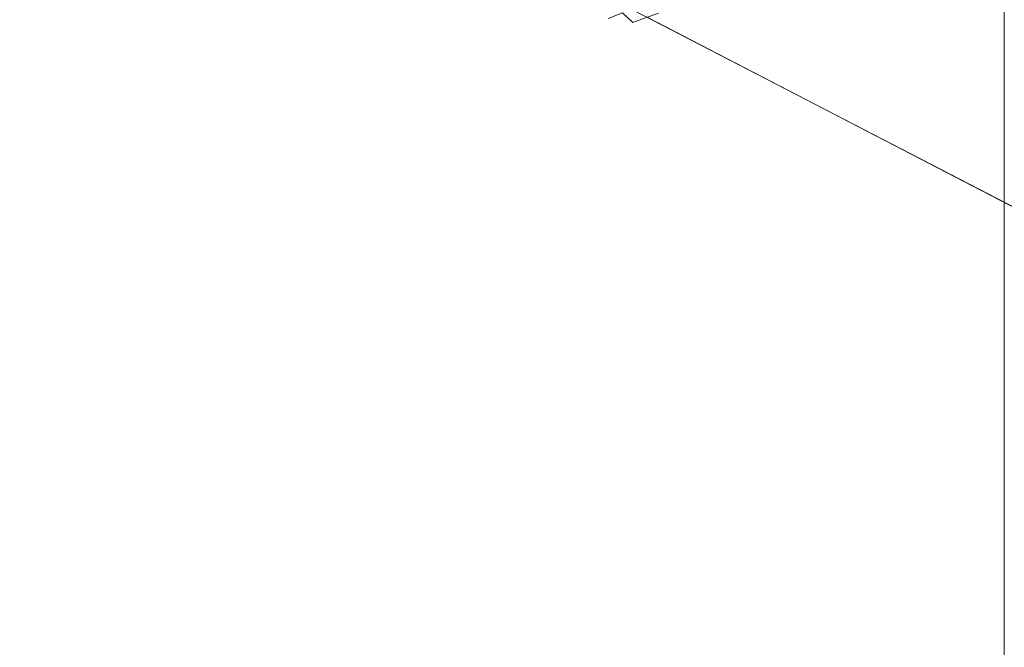
# Model space of a CAD drawing. Extents: x -32 to 33, y -293 to 0.
# Drawn here: x 7 to 13, y -248 to -244 of the extents above; entities that cross this region are included whole.
import ezdxf

# ---------------------------------------------------------------- set-up
doc = ezdxf.new("R2010")
doc.units = 0
doc.header["$LTSCALE"] = 500
doc.header["$MEASUREMENT"] = 0
doc.layers.add('EXC-CHROM', color=7, linetype='Continuous')

msp = doc.modelspace()

# ---------------------------------------------------------------- linework, layer by layer
at = {"layer": 'EXC-CHROM', "lineweight": 0}
for points, invisible_edges in [([(7.2606, -243.2024, 33.7313), (3.9466, -242.5137, 33.7313), (5.4755, -249.5734, 33.7313), (7.2606, -243.2024, 33.7313)], 15), ([(7.2437, -243.2626, 19.8398), (7.3011, -243.0579, 19.8773), (10.4251, -244.3932, 19.8398), (7.2437, -243.2626, 19.8398)], 15), ([(10.5097, -244.1983, 19.8773), (10.4251, -244.3932, 19.8398), (7.3011, -243.0579, 19.8773), (10.5097, -244.1983, 19.8773)], 15), ([(12.6549, -244.2883, -22.7342), (11.8386, -244.4402, -23.4825), (12.6549, -243.1606, -22.9628), (12.6549, -244.2883, -22.7342)], 15), ([(11.8386, -243.2915, -23.7152), (12.6549, -243.1606, -22.9628), (11.8386, -244.4402, -23.4825), (11.8386, -243.2915, -23.7152)], 15), ([(7.2606, -243.2024, 33.7313), (5.4755, -249.5734, 33.7313), (7.814, -250.4045, 33.7313), (7.2606, -243.2024, 33.7313)], 15), ([(10.45, -244.3359, 33.7313), (7.2606, -243.2024, 33.7313), (7.814, -250.4045, 33.7313), (10.45, -244.3359, 33.7313)], 15), ([(10.4228, -244.2733, 33.7313), (7.2606, -243.2024, 33.7313), (10.45, -244.3359, 33.7313), (10.4228, -244.2733, 33.7313)], 15), ([(7.1797, -243.4913, 19.8273), (7.2437, -243.2626, 19.8398), (10.3305, -244.6111, 19.8273), (7.1797, -243.4913, 19.8273)], 15), ([(10.4251, -244.3932, 19.8398), (10.3305, -244.6111, 19.8273), (7.2437, -243.2626, 19.8398), (10.4251, -244.3932, 19.8398)], 15), ([(11.8386, -244.4402, -23.4825), (10.9746, -244.5813, -24.1775), (11.8386, -243.2915, -23.7152), (11.8386, -244.4402, -23.4825)], 15), ([(10.9746, -243.4132, -24.414), (11.8386, -243.2915, -23.7152), (10.9746, -244.5813, -24.1775), (10.9746, -243.4132, -24.414)], 15), ([(10.9746, -244.5813, -24.1775), (10.0663, -244.7108, -24.8158), (10.9746, -243.4132, -24.414), (10.9746, -244.5813, -24.1775)], 15), ([(10.0663, -243.5249, -25.0557), (10.9746, -243.4132, -24.414), (10.0663, -244.7108, -24.8158), (10.0663, -243.5249, -25.0557)], 15), ([(7.0441, -243.975, 19.8273), (7.1797, -243.4913, 19.8273), (10.1303, -245.0718, 19.8273), (7.0441, -243.975, 19.8273)], 15), ([(10.3305, -244.6111, 19.8273), (10.1303, -245.0718, 19.8273), (7.1797, -243.4913, 19.8273), (10.3305, -244.6111, 19.8273)], 15), ([(10.0663, -243.5249, -25.0557), (10.0663, -244.7108, -24.8158), (9.1172, -243.6261, -25.6371), (10.0663, -243.5249, -25.0557)], 15), ([(9.1172, -244.8281, -25.3941), (8.1307, -244.9326, -25.9089), (9.1172, -243.6261, -25.6371), (9.1172, -244.8281, -25.3941)], 15), ([(8.1307, -243.7162, -26.1547), (9.1172, -243.6261, -25.6371), (8.1307, -244.9326, -25.9089), (8.1307, -243.7162, -26.1547)], 15), ([(9.1172, -244.8281, -25.3941), (9.1172, -243.6261, -25.6371), (10.0663, -244.7108, -24.8158), (9.1172, -244.8281, -25.3941)], 15), ([(8.1307, -244.9326, -25.9089), (7.1113, -245.024, -26.3591), (8.1307, -243.7162, -26.1547), (8.1307, -244.9326, -25.9089)], 15), ([(7.1113, -243.795, -26.6073), (8.1307, -243.7162, -26.1547), (7.1113, -245.024, -26.3591), (7.1113, -243.795, -26.6073)], 15), ([(7.1113, -245.024, -26.3591), (6.064, -245.102, -26.7434), (7.1113, -243.795, -26.6073), (7.1113, -245.024, -26.3591)], 15), ([(6.064, -243.8623, -26.9937), (7.1113, -243.795, -26.6073), (6.064, -245.102, -26.7434), (6.064, -243.8623, -26.9937)], 15), ([(7.1106, -244.3182, 15.7899), (8.1298, -244.3279, 15.3297), (7.1106, -243.7787, 15.7899), (7.1106, -244.3182, 15.7899)], 15), ([(8.1298, -243.7825, 15.3297), (7.1106, -243.7787, 15.7899), (8.1298, -244.3279, 15.3297), (8.1298, -243.7825, 15.3297)], 15), ([(8.1298, -244.3279, 15.3297), (9.1162, -244.3389, 14.8034), (8.1298, -243.7825, 15.3297), (8.1298, -244.3279, 15.3297)], 15), ([(9.1162, -243.7869, 14.8034), (8.1298, -243.7825, 15.3297), (9.1162, -244.3389, 14.8034), (9.1162, -243.7869, 14.8034)], 15), ([(9.1162, -244.3389, 14.8034), (10.0652, -244.3512, 14.2123), (9.1162, -243.7869, 14.8034), (9.1162, -244.3389, 14.8034)], 15), ([(10.0652, -243.7919, 14.2123), (9.1162, -243.7869, 14.8034), (10.0652, -244.3512, 14.2123), (10.0652, -243.7919, 14.2123)], 15), ([(10.0652, -244.3512, 14.2123), (10.9734, -244.3649, 13.5597), (10.0652, -243.7919, 14.2123), (10.0652, -244.3512, 14.2123)], 15), ([(10.9734, -243.7973, 13.5597), (10.0652, -243.7919, 14.2123), (10.9734, -244.3649, 13.5597), (10.9734, -243.7973, 13.5597)], 15), ([(10.9734, -244.3649, 13.5597), (11.8373, -244.3798, 12.8492), (10.9734, -243.7973, 13.5597), (10.9734, -244.3649, 13.5597)], 15), ([(11.8373, -243.8033, 12.8492), (10.9734, -243.7973, 13.5597), (11.8373, -244.3798, 12.8492), (11.8373, -243.8033, 12.8492)], 15), ([(11.8373, -243.8033, 12.8492), (11.8373, -244.3798, 12.8492), (12.6535, -243.8097, 12.0842), (11.8373, -243.8033, 12.8492)], 15), ([(12.6535, -244.3958, 12.0842), (12.6535, -243.8097, 12.0842), (11.8373, -244.3798, 12.8492), (12.6535, -244.3958, 12.0842)], 15), ([(12.6535, -243.8097, 12.0842), (12.6535, -244.3958, 12.0842), (13.4185, -243.8165, 11.268), (12.6535, -243.8097, 12.0842)], 14), ([(13.4185, -244.4129, 11.268), (13.4185, -243.8165, 11.268), (12.6535, -244.3958, 12.0842), (13.4185, -244.4129, 11.268)], 15), ([(5.692, -248.8008, 19.8273), (7.0441, -243.975, 19.8273), (8.1337, -249.6686, 19.8273), (5.692, -248.8008, 19.8273)], 15), ([(10.1303, -245.0718, 19.8273), (8.1337, -249.6686, 19.8273), (7.0441, -243.975, 19.8273), (10.1303, -245.0718, 19.8273)], 15), ([(10.5247, -244.1639, 20.0898), (10.5297, -244.1525, 20.3273), (13.1902, -245.545, 20.0898), (10.5247, -244.1639, 20.0898)], 15), ([(10.5297, -244.1525, 32.1013), (10.6628, -244.2215, 32.6813), (13.5592, -245.7223, 32.1013), (10.5297, -244.1525, 32.1013)], 15), ([(13.5592, -245.7223, 32.1013), (13.5592, -245.7223, 30.7976), (10.5297, -244.1525, 32.1013), (13.5592, -245.7223, 32.1013)], 15), ([(10.5297, -244.1525, 30.7976), (10.5297, -244.1525, 32.1013), (13.5592, -245.7223, 30.7976), (10.5297, -244.1525, 30.7976)], 15), ([(13.5592, -245.7223, 30.7976), (13.5592, -245.7222, 29.7285), (10.5297, -244.1525, 30.7976), (13.5592, -245.7223, 30.7976)], 15), ([(10.5297, -244.1525, 29.7285), (10.5297, -244.1525, 30.7976), (13.5592, -245.7222, 29.7285), (10.5297, -244.1525, 29.7285)], 15), ([(13.5592, -245.7222, 29.7285), (13.5592, -245.7222, 28.59), (10.5297, -244.1525, 29.7285), (13.5592, -245.7222, 29.7285)], 15), ([(10.5297, -244.1525, 28.59), (10.5297, -244.1525, 29.7285), (13.5592, -245.7222, 28.59), (10.5297, -244.1525, 28.59)], 15), ([(13.5592, -245.7222, 28.59), (13.5592, -245.7222, 27.3028), (10.5297, -244.1525, 28.59), (13.5592, -245.7222, 28.59)], 15), ([(10.5297, -244.1525, 27.3028), (10.5297, -244.1525, 28.59), (13.5592, -245.7222, 27.3028), (10.5297, -244.1525, 27.3028)], 15), ([(13.5592, -245.7222, 27.3028), (13.5592, -245.7222, 25.8918), (10.5297, -244.1525, 27.3028), (13.5592, -245.7222, 27.3028)], 15), ([(10.5297, -244.1525, 25.8918), (10.5297, -244.1525, 27.3028), (13.5592, -245.7222, 25.8918), (10.5297, -244.1525, 25.8918)], 15), ([(13.5592, -245.7222, 25.8918), (13.5592, -245.7222, 24.3816), (10.5297, -244.1525, 25.8918), (13.5592, -245.7222, 25.8918)], 15), ([(10.5297, -244.1525, 24.3816), (10.5297, -244.1525, 25.8918), (13.5592, -245.7222, 24.3816), (10.5297, -244.1525, 24.3816)], 15), ([(13.5592, -245.7222, 24.3816), (13.5592, -245.7222, 22.7972), (10.5297, -244.1525, 24.3816), (13.5592, -245.7222, 24.3816)], 15), ([(10.5297, -244.1525, 22.7972), (10.5297, -244.1525, 24.3816), (13.5592, -245.7222, 22.7972), (10.5297, -244.1525, 22.7972)], 15), ([(13.5592, -245.7222, 22.7972), (13.407, -245.6434, 21.1633), (10.5297, -244.1525, 22.7972), (13.5592, -245.7222, 22.7972)], 15), ([(10.5297, -244.1525, 21.1633), (10.5297, -244.1525, 22.7972), (13.407, -245.6434, 21.1633), (10.5297, -244.1525, 21.1633)], 15), ([(13.407, -245.6434, 21.1633), (13.1976, -245.5349, 20.3273), (10.5297, -244.1525, 21.1633), (13.407, -245.6434, 21.1633)], 15), ([(10.5297, -244.1525, 20.3273), (10.5297, -244.1525, 21.1633), (13.1976, -245.5349, 20.3273), (10.5297, -244.1525, 20.3273)], 15), ([(13.1976, -245.5349, 20.3273), (13.1902, -245.545, 20.0898), (10.5297, -244.1525, 20.3273), (13.1976, -245.5349, 20.3273)], 15), ([(10.4251, -244.3932, 19.8398), (10.5097, -244.1983, 19.8773), (13.0427, -245.7468, 19.8398), (10.4251, -244.3932, 19.8398)], 15), ([(10.5097, -244.1983, 19.8773), (10.5247, -244.1639, 20.0898), (13.1681, -245.5752, 19.8773), (10.5097, -244.1983, 19.8773)], 11), ([(13.1681, -245.5752, 19.8773), (13.0427, -245.7468, 19.8398), (10.5097, -244.1983, 19.8773), (13.1681, -245.5752, 19.8773)], 15), ([(13.1902, -245.545, 20.0898), (13.1681, -245.5752, 19.8773), (10.5247, -244.1639, 20.0898), (13.1902, -245.545, 20.0898)], 15), ([(10.4228, -244.2733, 33.7313), (10.45, -244.3359, 33.7313), (10.5035, -244.242, 33.7184), (10.4228, -244.2733, 33.7313)], 11), ([(10.5625, -244.2959, 33.7188), (10.5035, -244.242, 33.7184), (10.45, -244.3359, 33.7313), (10.5625, -244.2959, 33.7188)], 14), ([(10.6429, -244.2673, 33.6813), (10.5625, -244.2959, 33.7188), (13.4001, -245.696, 33.6813), (10.6429, -244.2673, 33.6813)], 10), ([(10.6912, -244.2502, 33.6188), (10.6429, -244.2673, 33.6813), (13.3863, -245.6467, 33.6188), (10.6912, -244.2502, 33.6188)], 14), ([(13.4001, -245.696, 33.6813), (13.3863, -245.6467, 33.6188), (10.6429, -244.2673, 33.6813), (13.4001, -245.696, 33.6813)], 14), ([(10.6628, -244.2215, 32.6813), (10.7072, -244.2445, 32.7312), (13.5592, -245.7223, 32.1013), (10.6628, -244.2215, 32.6813)], 15), ([(10.7072, -244.2445, 33.5312), (10.6912, -244.2502, 33.6188), (13.3817, -245.6302, 33.5312), (10.7072, -244.2445, 33.5312)], 14), ([(13.3863, -245.6467, 33.6188), (13.3817, -245.6302, 33.5312), (10.6912, -244.2502, 33.6188), (13.3863, -245.6467, 33.6188)], 15), ([(13.3817, -245.6302, 33.5312), (13.3817, -245.6302, 32.7312), (10.7072, -244.2445, 33.5312), (13.3817, -245.6302, 33.5312)], 15), ([(10.7072, -244.2445, 32.7312), (10.7072, -244.2445, 33.5312), (13.3817, -245.6302, 32.7312), (10.7072, -244.2445, 32.7312)], 15), ([(10.7072, -244.2445, 32.7312), (13.3817, -245.6302, 32.7312), (13.5592, -245.7223, 32.1013), (10.7072, -244.2445, 32.7312)], 15), ([(7.1106, -244.7067, 15.7899), (8.1298, -244.7259, 15.3297), (7.1106, -244.3182, 15.7899), (7.1106, -244.7067, 15.7899)], 15), ([(8.1298, -244.3279, 15.3297), (7.1106, -244.3182, 15.7899), (8.1298, -244.7259, 15.3297), (8.1298, -244.3279, 15.3297)], 15), ([(10.5625, -244.2959, 33.7188), (10.45, -244.3359, 33.7313), (13.4231, -245.7781, 33.7188), (10.5625, -244.2959, 33.7188)], 15), ([(13.4231, -245.7781, 33.7188), (13.4001, -245.696, 33.6813), (10.5625, -244.2959, 33.7188), (13.4231, -245.7781, 33.7188)], 14), ([(12.6549, -244.2883, -22.7342), (12.6549, -245.4454, -22.4667), (11.8386, -244.4402, -23.4825), (12.6549, -244.2883, -22.7342)], 15), ([(7.814, -250.4045, 33.7313), (10.0176, -251.5463, 33.7313), (10.45, -244.3359, 33.7313), (7.814, -250.4045, 33.7313)], 15), ([(8.1298, -244.7259, 15.3297), (9.1162, -244.748, 14.8034), (8.1298, -244.3279, 15.3297), (8.1298, -244.7259, 15.3297)], 15), ([(9.1162, -244.3389, 14.8034), (8.1298, -244.3279, 15.3297), (9.1162, -244.748, 14.8034), (9.1162, -244.3389, 14.8034)], 15), ([(9.1162, -244.748, 14.8034), (10.0652, -244.7727, 14.2123), (9.1162, -244.3389, 14.8034), (9.1162, -244.748, 14.8034)], 15), ([(10.0652, -244.3512, 14.2123), (9.1162, -244.3389, 14.8034), (10.0652, -244.7727, 14.2123), (10.0652, -244.3512, 14.2123)], 15), ([(13.4553, -245.8931, 33.7313), (10.45, -244.3359, 33.7313), (10.0176, -251.5463, 33.7313), (13.4553, -245.8931, 33.7313)], 15), ([(10.0652, -244.3512, 14.2123), (10.0652, -244.7727, 14.2123), (10.9734, -244.3649, 13.5597), (10.0652, -244.3512, 14.2123)], 15), ([(10.9734, -244.8, 13.5597), (10.9734, -244.3649, 13.5597), (10.0652, -244.7727, 14.2123), (10.9734, -244.8, 13.5597)], 15), ([(13.4553, -245.8931, 33.7313), (13.4231, -245.7781, 33.7188), (10.45, -244.3359, 33.7313), (13.4553, -245.8931, 33.7313)], 15), ([(10.9734, -244.8, 13.5597), (11.8373, -244.8298, 12.8492), (10.9734, -244.3649, 13.5597), (10.9734, -244.8, 13.5597)], 15), ([(11.8373, -244.3798, 12.8492), (10.9734, -244.3649, 13.5597), (11.8373, -244.8298, 12.8492), (11.8373, -244.3798, 12.8492)], 15), ([(11.8373, -244.8298, 12.8492), (12.6535, -244.8618, 12.0842), (11.8373, -244.3798, 12.8492), (11.8373, -244.8298, 12.8492)], 15), ([(12.6535, -244.3958, 12.0842), (11.8373, -244.3798, 12.8492), (12.6535, -244.8618, 12.0842), (12.6535, -244.3958, 12.0842)], 15), ([(10.3305, -244.6111, 19.8273), (10.4251, -244.3932, 19.8398), (12.9026, -245.9386, 19.8273), (10.3305, -244.6111, 19.8273)], 15), ([(13.0427, -245.7468, 19.8398), (12.9026, -245.9386, 19.8273), (10.4251, -244.3932, 19.8398), (13.0427, -245.7468, 19.8398)], 15), ([(12.6535, -244.3958, 12.0842), (12.6535, -244.8618, 12.0842), (13.4185, -244.4129, 11.268), (12.6535, -244.3958, 12.0842)], 14), ([(13.4185, -244.896, 11.268), (13.4185, -244.4129, 11.268), (12.6535, -244.8618, 12.0842), (13.4185, -244.896, 11.268)], 15), ([(10.9746, -244.5813, -24.1775), (11.8386, -244.4402, -23.4825), (10.9746, -245.7793, -23.9012), (10.9746, -244.5813, -24.1775)], 15), ([(11.8386, -245.6185, -23.2104), (10.9746, -245.7793, -23.9012), (11.8386, -244.4402, -23.4825), (11.8386, -245.6185, -23.2104)], 15), ([(11.8386, -245.6185, -23.2104), (11.8386, -244.4402, -23.4825), (12.6549, -245.4454, -22.4667), (11.8386, -245.6185, -23.2104)], 15), ([(10.9746, -244.5813, -24.1775), (10.9746, -245.7793, -23.9012), (10.0663, -244.7108, -24.8158), (10.9746, -244.5813, -24.1775)], 15), ([(10.1303, -245.0718, 19.8273), (10.3305, -244.6111, 19.8273), (12.6006, -246.3518, 19.8273), (10.1303, -245.0718, 19.8273)], 15), ([(12.9026, -245.9386, 19.8273), (12.6006, -246.3518, 19.8273), (10.3305, -244.6111, 19.8273), (12.9026, -245.9386, 19.8273)], 15), ([(7.1106, -244.9818, 15.7899), (8.1297, -245.0135, 15.3297), (7.1106, -244.7067, 15.7899), (7.1106, -244.9818, 15.7899)], 15), ([(8.1298, -244.7259, 15.3297), (7.1106, -244.7067, 15.7899), (8.1297, -245.0135, 15.3297), (8.1298, -244.7259, 15.3297)], 15), ([(9.1172, -244.8281, -25.3941), (10.0663, -244.7108, -24.8158), (9.1172, -246.0607, -25.1102), (9.1172, -244.8281, -25.3941)], 15), ([(10.0663, -245.9269, -24.5355), (9.1172, -246.0607, -25.1102), (10.0663, -244.7108, -24.8158), (10.0663, -245.9269, -24.5355)], 15), ([(10.0663, -245.9269, -24.5355), (10.0663, -244.7108, -24.8158), (10.9746, -245.7793, -23.9012), (10.0663, -245.9269, -24.5355)], 15), ([(8.1297, -245.0135, 15.3297), (9.1162, -245.0499, 14.8034), (8.1298, -244.7259, 15.3297), (8.1297, -245.0135, 15.3297)], 15), ([(9.1162, -244.748, 14.8034), (8.1298, -244.7259, 15.3297), (9.1162, -245.0499, 14.8034), (9.1162, -244.748, 14.8034)], 15), ([(9.1162, -245.0499, 14.8034), (10.0652, -245.0907, 14.2123), (9.1162, -244.748, 14.8034), (9.1162, -245.0499, 14.8034)], 15), ([(10.0652, -244.7727, 14.2123), (9.1162, -244.748, 14.8034), (10.0652, -245.0907, 14.2123), (10.0652, -244.7727, 14.2123)], 15), ([(10.0652, -245.0907, 14.2123), (10.9734, -245.1358, 13.5597), (10.0652, -244.7727, 14.2123), (10.0652, -245.0907, 14.2123)], 15), ([(10.9734, -244.8, 13.5597), (10.0652, -244.7727, 14.2123), (10.9734, -245.1358, 13.5597), (10.9734, -244.8, 13.5597)], 15), ([(10.9734, -244.8, 13.5597), (10.9734, -245.1358, 13.5597), (11.8373, -244.8298, 12.8492), (10.9734, -244.8, 13.5597)], 15), ([(9.1172, -244.8281, -25.3941), (9.1172, -246.0607, -25.1102), (8.1307, -244.9326, -25.9089), (9.1172, -244.8281, -25.3941)], 15), ([(11.8373, -245.1849, 12.8492), (11.8373, -244.8298, 12.8492), (10.9734, -245.1358, 13.5597), (11.8373, -245.1849, 12.8492)], 15), ([(11.8373, -245.1849, 12.8492), (12.6535, -245.2378, 12.0842), (11.8373, -244.8298, 12.8492), (11.8373, -245.1849, 12.8492)], 15), ([(12.6535, -244.8618, 12.0842), (11.8373, -244.8298, 12.8492), (12.6535, -245.2378, 12.0842), (12.6535, -244.8618, 12.0842)], 15), ([(12.6535, -244.8618, 12.0842), (12.6535, -245.2378, 12.0842), (13.4185, -244.896, 11.268), (12.6535, -244.8618, 12.0842)], 14), ([(8.1307, -244.9326, -25.9089), (8.1307, -246.1798, -25.6218), (7.1113, -245.024, -26.3591), (8.1307, -244.9326, -25.9089)], 15), ([(8.1307, -246.1798, -25.6218), (8.1307, -244.9326, -25.9089), (9.1172, -246.0607, -25.1102), (8.1307, -246.1798, -25.6218)], 15), ([(13.4185, -245.2941, 11.268), (13.4185, -244.896, 11.268), (12.6535, -245.2378, 12.0842), (13.4185, -245.2941, 11.268)], 15), ([(7.1106, -244.9818, 15.7899), (7.1106, -245.1813, 15.7899), (8.1297, -245.0135, 15.3297), (7.1106, -244.9818, 15.7899)], 15), ([(6.064, -245.102, -26.7434), (7.1113, -245.024, -26.3591), (6.064, -246.3728, -26.4512), (6.064, -245.102, -26.7434)], 15), ([(7.1113, -246.2839, -26.0692), (6.064, -246.3728, -26.4512), (7.1113, -245.024, -26.3591), (7.1113, -246.2839, -26.0692)], 15), ([(8.1298, -245.2275, 15.3297), (8.1297, -245.0135, 15.3297), (7.1106, -245.1813, 15.7899), (8.1298, -245.2275, 15.3297)], 15), ([(7.1113, -246.2839, -26.0692), (7.1113, -245.024, -26.3591), (8.1307, -246.1798, -25.6218), (7.1113, -246.2839, -26.0692)], 15), ([(8.1298, -245.2275, 15.3297), (9.1162, -245.2804, 14.8034), (8.1297, -245.0135, 15.3297), (8.1298, -245.2275, 15.3297)], 15), ([(9.1162, -245.0499, 14.8034), (8.1297, -245.0135, 15.3297), (9.1162, -245.2804, 14.8034), (9.1162, -245.0499, 14.8034)], 15), ([(8.1337, -249.6686, 19.8273), (10.1303, -245.0718, 19.8273), (10.4345, -250.8607, 19.8273), (8.1337, -249.6686, 19.8273)], 15), ([(9.1162, -245.2804, 14.8034), (10.0652, -245.3398, 14.2123), (9.1162, -245.0499, 14.8034), (9.1162, -245.2804, 14.8034)], 15), ([(10.0652, -245.0907, 14.2123), (9.1162, -245.0499, 14.8034), (10.0652, -245.3398, 14.2123), (10.0652, -245.0907, 14.2123)], 15), ([(10.0652, -245.0907, 14.2123), (10.0652, -245.3398, 14.2123), (10.9734, -245.1358, 13.5597), (10.0652, -245.0907, 14.2123)], 15), ([(12.6006, -246.3518, 19.8273), (10.4345, -250.8607, 19.8273), (10.1303, -245.0718, 19.8273), (12.6006, -246.3518, 19.8273)], 15), ([(10.9734, -245.4054, 13.5597), (10.9734, -245.1358, 13.5597), (10.0652, -245.3398, 14.2123), (10.9734, -245.4054, 13.5597)], 15), ([(10.9734, -245.4054, 13.5597), (11.8373, -245.4768, 12.8492), (10.9734, -245.1358, 13.5597), (10.9734, -245.4054, 13.5597)], 15), ([(11.8373, -245.1849, 12.8492), (10.9734, -245.1358, 13.5597), (11.8373, -245.4768, 12.8492), (11.8373, -245.1849, 12.8492)], 15), ([(7.1106, -245.343, 15.7899), (8.1298, -245.4047, 15.3297), (7.1106, -245.1813, 15.7899), (7.1106, -245.343, 15.7899)], 15), ([(8.1298, -245.2275, 15.3297), (7.1106, -245.1813, 15.7899), (8.1298, -245.4047, 15.3297), (8.1298, -245.2275, 15.3297)], 15), ([(11.8373, -245.4768, 12.8492), (12.6535, -245.5536, 12.0842), (11.8373, -245.1849, 12.8492), (11.8373, -245.4768, 12.8492)], 15), ([(12.6535, -245.2378, 12.0842), (11.8373, -245.1849, 12.8492), (12.6535, -245.5536, 12.0842), (12.6535, -245.2378, 12.0842)], 15), ([(8.1298, -245.4047, 15.3297), (9.1162, -245.4752, 14.8034), (8.1298, -245.2275, 15.3297), (8.1298, -245.4047, 15.3297)], 15), ([(9.1162, -245.2804, 14.8034), (8.1298, -245.2275, 15.3297), (9.1162, -245.4752, 14.8034), (9.1162, -245.2804, 14.8034)], 15), ([(12.6535, -245.2378, 12.0842), (12.6535, -245.5536, 12.0842), (13.4185, -245.2941, 11.268), (12.6535, -245.2378, 12.0842)], 14), ([(9.1162, -245.4752, 14.8034), (10.0652, -245.5544, 14.2123), (9.1162, -245.2804, 14.8034), (9.1162, -245.4752, 14.8034)], 15), ([(10.0652, -245.3398, 14.2123), (9.1162, -245.2804, 14.8034), (10.0652, -245.5544, 14.2123), (10.0652, -245.3398, 14.2123)], 15), ([(13.4185, -245.6357, 11.268), (13.4185, -245.2941, 11.268), (12.6535, -245.5536, 12.0842), (13.4185, -245.6357, 11.268)], 15), ([(7.1106, -245.5048, 15.7899), (8.1298, -245.5819, 15.3297), (7.1106, -245.343, 15.7899), (7.1106, -245.5048, 15.7899)], 15), ([(8.1298, -245.4047, 15.3297), (7.1106, -245.343, 15.7899), (8.1298, -245.5819, 15.3297), (8.1298, -245.4047, 15.3297)], 15), ([(10.0652, -245.5544, 14.2123), (10.9734, -245.6418, 13.5597), (10.0652, -245.3398, 14.2123), (10.0652, -245.5544, 14.2123)], 15), ([(10.9734, -245.4054, 13.5597), (10.0652, -245.3398, 14.2123), (10.9734, -245.6418, 13.5597), (10.9734, -245.4054, 13.5597)], 15), ([(8.1298, -245.5819, 15.3297), (9.1162, -245.67, 14.8034), (8.1298, -245.4047, 15.3297), (8.1298, -245.5819, 15.3297)], 15), ([(9.1162, -245.4752, 14.8034), (8.1298, -245.4047, 15.3297), (9.1162, -245.67, 14.8034), (9.1162, -245.4752, 14.8034)], 15), ([(10.9734, -245.6418, 13.5597), (11.8373, -245.737, 12.8492), (10.9734, -245.4054, 13.5597), (10.9734, -245.6418, 13.5597)], 15), ([(11.8373, -245.4768, 12.8492), (10.9734, -245.4054, 13.5597), (11.8373, -245.737, 12.8492), (11.8373, -245.4768, 12.8492)], 15), ([(9.1162, -245.67, 14.8034), (10.0652, -245.769, 14.2123), (9.1162, -245.4752, 14.8034), (9.1162, -245.67, 14.8034)], 15), ([(10.0652, -245.5544, 14.2123), (9.1162, -245.4752, 14.8034), (10.0652, -245.769, 14.2123), (10.0652, -245.5544, 14.2123)], 15), ([(11.8373, -245.4768, 12.8492), (11.8373, -245.737, 12.8492), (12.6535, -245.5536, 12.0842), (11.8373, -245.4768, 12.8492)], 15), ([(11.8386, -245.6185, -23.2104), (12.6549, -245.4454, -22.4667), (11.8386, -246.8202, -22.8967), (11.8386, -245.6185, -23.2104)], 15), ([(12.6549, -246.626, -22.1582), (11.8386, -246.8202, -22.8967), (12.6549, -245.4454, -22.4667), (12.6549, -246.626, -22.1582)], 15), ([(7.1106, -245.6696, 15.7899), (8.1297, -245.7623, 15.3297), (7.1106, -245.5048, 15.7899), (7.1106, -245.6696, 15.7899)], 15), ([(8.1298, -245.5819, 15.3297), (7.1106, -245.5048, 15.7899), (8.1297, -245.7623, 15.3297), (8.1298, -245.5819, 15.3297)], 15), ([(8.1297, -245.7623, 15.3297), (9.1162, -245.8684, 14.8034), (8.1298, -245.5819, 15.3297), (8.1297, -245.7623, 15.3297)], 15), ([(9.1162, -245.67, 14.8034), (8.1298, -245.5819, 15.3297), (9.1162, -245.8684, 14.8034), (9.1162, -245.67, 14.8034)], 15), ([(10.0652, -245.5544, 14.2123), (10.0652, -245.769, 14.2123), (10.9734, -245.6418, 13.5597), (10.0652, -245.5544, 14.2123)], 15), ([(12.6535, -245.8395, 12.0842), (12.6535, -245.5536, 12.0842), (11.8373, -245.737, 12.8492), (12.6535, -245.8395, 12.0842)], 15), ([(12.6535, -245.5536, 12.0842), (12.6535, -245.8395, 12.0842), (13.4185, -245.6357, 11.268), (12.6535, -245.5536, 12.0842)], 14), ([(10.9734, -245.8783, 13.5597), (10.9734, -245.6418, 13.5597), (10.0652, -245.769, 14.2123), (10.9734, -245.8783, 13.5597)], 15), ([(10.9734, -245.8783, 13.5597), (11.8373, -245.9973, 12.8492), (10.9734, -245.6418, 13.5597), (10.9734, -245.8783, 13.5597)], 15), ([(11.8373, -245.737, 12.8492), (10.9734, -245.6418, 13.5597), (11.8373, -245.9973, 12.8492), (11.8373, -245.737, 12.8492)], 15), ([(10.9746, -245.7793, -23.9012), (11.8386, -245.6185, -23.2104), (10.9746, -247.0005, -23.5826), (10.9746, -245.7793, -23.9012)], 15), ([(11.8386, -246.8202, -22.8967), (10.9746, -247.0005, -23.5826), (11.8386, -245.6185, -23.2104), (11.8386, -246.8202, -22.8967)], 15), ([(13.4185, -245.9489, 11.268), (13.4185, -245.6357, 11.268), (12.6535, -245.8395, 12.0842), (13.4185, -245.9489, 11.268)], 15), ([(7.1106, -245.8405, 15.7899), (8.1297, -245.9495, 15.3297), (7.1106, -245.6696, 15.7899), (7.1106, -245.8405, 15.7899)], 15), ([(8.1297, -245.7623, 15.3297), (7.1106, -245.6696, 15.7899), (8.1297, -245.9495, 15.3297), (8.1297, -245.7623, 15.3297)], 15), ([(9.1162, -245.8684, 14.8034), (10.0652, -245.9876, 14.2123), (9.1162, -245.67, 14.8034), (9.1162, -245.8684, 14.8034)], 15), ([(10.0652, -245.769, 14.2123), (9.1162, -245.67, 14.8034), (10.0652, -245.9876, 14.2123), (10.0652, -245.769, 14.2123)], 15), ([(8.1297, -245.9495, 15.3297), (9.1162, -246.0741, 14.8034), (8.1297, -245.7623, 15.3297), (8.1297, -245.9495, 15.3297)], 15), ([(9.1162, -245.8684, 14.8034), (8.1297, -245.7623, 15.3297), (9.1162, -246.0741, 14.8034), (9.1162, -245.8684, 14.8034)], 15), ([(11.8373, -245.9973, 12.8492), (12.6535, -246.1254, 12.0842), (11.8373, -245.737, 12.8492), (11.8373, -245.9973, 12.8492)], 15), ([(12.6535, -245.8395, 12.0842), (11.8373, -245.737, 12.8492), (12.6535, -246.1254, 12.0842), (12.6535, -245.8395, 12.0842)], 15), ([(10.0652, -245.9876, 14.2123), (10.9734, -246.1191, 13.5597), (10.0652, -245.769, 14.2123), (10.0652, -245.9876, 14.2123)], 15), ([(10.9734, -245.8783, 13.5597), (10.0652, -245.769, 14.2123), (10.9734, -246.1191, 13.5597), (10.9734, -245.8783, 13.5597)], 15), ([(10.0663, -245.9269, -24.5355), (10.9746, -245.7793, -23.9012), (10.0664, -247.1661, -24.2125), (10.0663, -245.9269, -24.5355)], 15), ([(10.9746, -247.0005, -23.5826), (10.0664, -247.1661, -24.2125), (10.9746, -245.7793, -23.9012), (10.9746, -247.0005, -23.5826)], 15), ([(7.1106, -246.0205, 15.7899), (8.1297, -246.1465, 15.3297), (7.1106, -245.8405, 15.7899), (7.1106, -246.0205, 15.7899)], 15), ([(8.1297, -245.9495, 15.3297), (7.1106, -245.8405, 15.7899), (8.1297, -246.1465, 15.3297), (8.1297, -245.9495, 15.3297)], 15), ([(9.1162, -246.0741, 14.8034), (10.0652, -246.214, 14.2123), (9.1162, -245.8684, 14.8034), (9.1162, -246.0741, 14.8034)], 15), ([(10.0652, -245.9876, 14.2123), (9.1162, -245.8684, 14.8034), (10.0652, -246.214, 14.2123), (10.0652, -245.9876, 14.2123)], 15), ([(12.6535, -245.8395, 12.0842), (12.6535, -246.1254, 12.0842), (13.4185, -245.9489, 11.268), (12.6535, -245.8395, 12.0842)], 14), ([(9.1172, -246.0607, -25.1102), (10.0663, -245.9269, -24.5355), (9.1172, -247.3162, -24.7832), (9.1172, -246.0607, -25.1102)], 15), ([(10.0664, -247.1661, -24.2125), (9.1172, -247.3162, -24.7832), (10.0663, -245.9269, -24.5355), (10.0664, -247.1661, -24.2125)], 15), ([(13.4553, -245.8931, 33.7313), (10.0176, -251.5463, 33.7313), (12.0451, -252.9775, 33.7313), (13.4553, -245.8931, 33.7313)], 15), ([(10.9734, -245.8783, 13.5597), (10.9734, -246.1191, 13.5597), (11.8373, -245.9973, 12.8492), (10.9734, -245.8783, 13.5597)], 15), ([(13.4553, -245.8931, 33.7313), (12.0451, -252.9775, 33.7313), (16.2206, -247.8451, 33.7313), (13.4553, -245.8931, 33.7313)], 15), ([(8.1297, -246.1465, 15.3297), (9.1162, -246.2906, 14.8034), (8.1297, -245.9495, 15.3297), (8.1297, -246.1465, 15.3297)], 15), ([(9.1162, -246.0741, 14.8034), (8.1297, -245.9495, 15.3297), (9.1162, -246.2906, 14.8034), (9.1162, -246.0741, 14.8034)], 15), ([(10.0652, -245.9876, 14.2123), (10.0652, -246.214, 14.2123), (10.9734, -246.1191, 13.5597), (10.0652, -245.9876, 14.2123)], 15), ([(12.6006, -246.3518, 19.8273), (12.9026, -245.9386, 19.8273), (21.1977, -254.9256, 19.8273), (12.6006, -246.3518, 19.8273)], 15), ([(13.4185, -246.2621, 11.268), (13.4185, -245.9489, 11.268), (12.6535, -246.1254, 12.0842), (13.4185, -246.2621, 11.268)], 15), ([(7.1106, -246.2128, 15.7899), (8.1297, -246.3568, 15.3297), (7.1106, -246.0205, 15.7899), (7.1106, -246.2128, 15.7899)], 15), ([(8.1297, -246.1465, 15.3297), (7.1106, -246.0205, 15.7899), (8.1297, -246.3568, 15.3297), (8.1297, -246.1465, 15.3297)], 15), ([(11.8373, -246.2623, 12.8492), (11.8373, -245.9973, 12.8492), (10.9734, -246.1191, 13.5597), (11.8373, -246.2623, 12.8492)], 15), ([(11.8373, -246.2623, 12.8492), (12.6535, -246.4165, 12.0842), (11.8373, -245.9973, 12.8492), (11.8373, -246.2623, 12.8492)], 15), ([(12.6535, -246.1254, 12.0842), (11.8373, -245.9973, 12.8492), (12.6535, -246.4165, 12.0842), (12.6535, -246.1254, 12.0842)], 15), ([(8.1307, -246.1798, -25.6218), (9.1172, -246.0607, -25.1102), (8.1307, -247.4498, -25.2912), (8.1307, -246.1798, -25.6218)], 15), ([(9.1172, -247.3162, -24.7832), (8.1307, -247.4498, -25.2912), (9.1172, -246.0607, -25.1102), (9.1172, -247.3162, -24.7832)], 15), ([(9.1162, -246.2906, 14.8034), (10.0652, -246.4524, 14.2123), (9.1162, -246.0741, 14.8034), (9.1162, -246.2906, 14.8034)], 15), ([(10.0652, -246.214, 14.2123), (9.1162, -246.0741, 14.8034), (10.0652, -246.4524, 14.2123), (10.0652, -246.214, 14.2123)], 15), ([(8.1297, -246.3568, 15.3297), (9.1162, -246.5216, 14.8034), (8.1297, -246.1465, 15.3297), (8.1297, -246.3568, 15.3297)], 15), ([(9.1162, -246.2906, 14.8034), (8.1297, -246.1465, 15.3297), (9.1162, -246.5216, 14.8034), (9.1162, -246.2906, 14.8034)], 15), ([(10.9734, -246.3685, 13.5597), (10.9734, -246.1191, 13.5597), (10.0652, -246.214, 14.2123), (10.9734, -246.3685, 13.5597)], 15), ([(10.9734, -246.3685, 13.5597), (11.8373, -246.5368, 12.8492), (10.9734, -246.1191, 13.5597), (10.9734, -246.3685, 13.5597)], 15), ([(11.8373, -246.2623, 12.8492), (10.9734, -246.1191, 13.5597), (11.8373, -246.5368, 12.8492), (11.8373, -246.2623, 12.8492)], 15), ([(12.6535, -246.1254, 12.0842), (12.6535, -246.4165, 12.0842), (13.4185, -246.2621, 11.268), (12.6535, -246.1254, 12.0842)], 14), ([(7.1113, -246.2839, -26.0692), (8.1307, -246.1798, -25.6218), (7.1113, -247.5666, -25.7355), (7.1113, -246.2839, -26.0692)], 15), ([(8.1307, -247.4498, -25.2912), (7.1113, -247.5666, -25.7355), (8.1307, -246.1798, -25.6218), (8.1307, -247.4498, -25.2912)], 15), ([(7.1106, -246.4142, 15.7899), (8.1297, -246.5771, 15.3297), (7.1106, -246.2128, 15.7899), (7.1106, -246.4142, 15.7899)], 15), ([(8.1297, -246.3568, 15.3297), (7.1106, -246.2128, 15.7899), (8.1297, -246.5771, 15.3297), (8.1297, -246.3568, 15.3297)], 15), ([(10.0652, -246.4524, 14.2123), (10.9734, -246.631, 13.5597), (10.0652, -246.214, 14.2123), (10.0652, -246.4524, 14.2123)], 15), ([(10.9734, -246.3685, 13.5597), (10.0652, -246.214, 14.2123), (10.9734, -246.631, 13.5597), (10.9734, -246.3685, 13.5597)], 15), ([(11.8373, -246.5368, 12.8492), (12.6535, -246.7179, 12.0842), (11.8373, -246.2623, 12.8492), (11.8373, -246.5368, 12.8492)], 15), ([(12.6535, -246.4165, 12.0842), (11.8373, -246.2623, 12.8492), (12.6535, -246.7179, 12.0842), (12.6535, -246.4165, 12.0842)], 15), ([(13.4185, -246.5809, 11.268), (13.4185, -246.2621, 11.268), (12.6535, -246.4165, 12.0842), (13.4185, -246.5809, 11.268)], 15), ([(6.064, -246.3728, -26.4512), (7.1113, -246.2839, -26.0692), (6.064, -247.6663, -26.1148), (6.064, -246.3728, -26.4512)], 15), ([(7.1113, -247.5666, -25.7355), (6.064, -247.6663, -26.1148), (7.1113, -246.2839, -26.0692), (7.1113, -247.5666, -25.7355)], 15), ([(9.1162, -246.5216, 14.8034), (10.0652, -246.7066, 14.2123), (9.1162, -246.2906, 14.8034), (9.1162, -246.5216, 14.8034)], 15), ([(10.0652, -246.4524, 14.2123), (9.1162, -246.2906, 14.8034), (10.0652, -246.7066, 14.2123), (10.0652, -246.4524, 14.2123)], 15), ([(8.1297, -246.5771, 15.3297), (9.1162, -246.7634, 14.8034), (8.1297, -246.3568, 15.3297), (8.1297, -246.5771, 15.3297)], 15), ([(9.1162, -246.5216, 14.8034), (8.1297, -246.3568, 15.3297), (9.1162, -246.7634, 14.8034), (9.1162, -246.5216, 14.8034)], 15), ([(12.5515, -252.3551, 19.8273), (10.4345, -250.8607, 19.8273), (12.6006, -246.3518, 19.8273), (12.5515, -252.3551, 19.8273)], 15), ([(10.9734, -246.631, 13.5597), (11.8373, -246.8255, 12.8492), (10.9734, -246.3685, 13.5597), (10.9734, -246.631, 13.5597)], 15), ([(11.8373, -246.5368, 12.8492), (10.9734, -246.3685, 13.5597), (11.8373, -246.8255, 12.8492), (11.8373, -246.5368, 12.8492)], 15), ([(12.5515, -252.3551, 19.8273), (12.6006, -246.3518, 19.8273), (14.4453, -254.1238, 19.8273), (12.5515, -252.3551, 19.8273)], 15), ([(21.1977, -254.9256, 19.8273), (14.4453, -254.1238, 19.8273), (12.6006, -246.3518, 19.8273), (21.1977, -254.9256, 19.8273)], 15), ([(7.1106, -246.4142, 15.7899), (7.1106, -246.6217, 15.7899), (8.1297, -246.5771, 15.3297), (7.1106, -246.4142, 15.7899)], 15), ([(12.6535, -246.4165, 12.0842), (12.6535, -246.7179, 12.0842), (13.4185, -246.5809, 11.268), (12.6535, -246.4165, 12.0842)], 14), ([(10.0652, -246.4524, 14.2123), (10.0652, -246.7066, 14.2123), (10.9734, -246.631, 13.5597), (10.0652, -246.4524, 14.2123)], 15), ([(9.1162, -246.5216, 14.8034), (9.1162, -246.7634, 14.8034), (10.0652, -246.7066, 14.2123), (9.1162, -246.5216, 14.8034)], 15), ([(11.8373, -246.8255, 12.8492), (12.6535, -247.0349, 12.0842), (11.8373, -246.5368, 12.8492), (11.8373, -246.8255, 12.8492)], 15), ([(12.6535, -246.7179, 12.0842), (11.8373, -246.5368, 12.8492), (12.6535, -247.0349, 12.0842), (12.6535, -246.7179, 12.0842)], 15), ([(8.1298, -246.804, 15.3297), (8.1297, -246.5771, 15.3297), (7.1106, -246.6217, 15.7899), (8.1298, -246.804, 15.3297)], 15), ([(8.1298, -246.804, 15.3297), (9.1162, -247.0125, 14.8034), (8.1297, -246.5771, 15.3297), (8.1298, -246.804, 15.3297)], 15), ([(9.1162, -246.7634, 14.8034), (8.1297, -246.5771, 15.3297), (9.1162, -247.0125, 14.8034), (9.1162, -246.7634, 14.8034)], 15), ([(13.4185, -246.9111, 11.268), (13.4185, -246.5809, 11.268), (12.6535, -246.7179, 12.0842), (13.4185, -246.9111, 11.268)], 15), ([(7.1106, -246.8322, 15.7899), (8.1298, -247.0342, 15.3297), (7.1106, -246.6217, 15.7899), (7.1106, -246.8322, 15.7899)], 15), ([(8.1298, -246.804, 15.3297), (7.1106, -246.6217, 15.7899), (8.1298, -247.0342, 15.3297), (8.1298, -246.804, 15.3297)], 15), ([(10.9734, -246.9108, 13.5597), (10.9734, -246.631, 13.5597), (10.0652, -246.7066, 14.2123), (10.9734, -246.9108, 13.5597)], 15), ([(10.9734, -246.9108, 13.5597), (11.8373, -247.1332, 12.8492), (10.9734, -246.631, 13.5597), (10.9734, -246.9108, 13.5597)], 15), ([(11.8373, -246.8255, 12.8492), (10.9734, -246.631, 13.5597), (11.8373, -247.1332, 12.8492), (11.8373, -246.8255, 12.8492)], 15), ([(11.8386, -246.8202, -22.8967), (12.6549, -246.626, -22.1582), (11.8386, -248.04, -22.5426), (11.8386, -246.8202, -22.8967)], 15), ([(12.6549, -247.825, -21.8098), (11.8386, -248.04, -22.5426), (12.6549, -246.626, -22.1582), (12.6549, -247.825, -21.8098)], 15), ([(10.0652, -246.9727, 14.2123), (10.0652, -246.7066, 14.2123), (9.1162, -246.7634, 14.8034), (10.0652, -246.9727, 14.2123)], 15), ([(10.0652, -246.9727, 14.2123), (10.9734, -247.2037, 13.5597), (10.0652, -246.7066, 14.2123), (10.0652, -246.9727, 14.2123)], 15), ([(10.9734, -246.9108, 13.5597), (10.0652, -246.7066, 14.2123), (10.9734, -247.2037, 13.5597), (10.9734, -246.9108, 13.5597)], 15), ([(9.1162, -247.0125, 14.8034), (10.0652, -247.2467, 14.2123), (9.1162, -246.7634, 14.8034), (9.1162, -247.0125, 14.8034)], 15), ([(10.0652, -246.9727, 14.2123), (9.1162, -246.7634, 14.8034), (10.0652, -247.2467, 14.2123), (10.0652, -246.9727, 14.2123)], 15), ([(12.6535, -246.7179, 12.0842), (12.6535, -247.0349, 12.0842), (13.4185, -246.9111, 11.268), (12.6535, -246.7179, 12.0842)], 14), ([(8.1298, -247.0342, 15.3297), (9.1162, -247.2652, 14.8034), (8.1298, -246.804, 15.3297), (8.1298, -247.0342, 15.3297)], 15), ([(9.1162, -247.0125, 14.8034), (8.1298, -246.804, 15.3297), (9.1162, -247.2652, 14.8034), (9.1162, -247.0125, 14.8034)], 15), ([(7.1106, -247.0428, 15.7899), (8.1298, -247.2644, 15.3297), (7.1106, -246.8322, 15.7899), (7.1106, -247.0428, 15.7899)], 15), ([(8.1298, -247.0342, 15.3297), (7.1106, -246.8322, 15.7899), (8.1298, -247.2644, 15.3297), (8.1298, -247.0342, 15.3297)], 15), ([(10.9746, -247.0005, -23.5826), (11.8386, -246.8202, -22.8967), (10.9746, -248.2397, -23.2231), (10.9746, -247.0005, -23.5826)], 15), ([(11.8386, -248.04, -22.5426), (10.9746, -248.2397, -23.2231), (11.8386, -246.8202, -22.8967), (11.8386, -248.04, -22.5426)], 15), ([(11.8373, -247.1332, 12.8492), (12.6535, -247.3727, 12.0842), (11.8373, -246.8255, 12.8492), (11.8373, -247.1332, 12.8492)], 15), ([(12.6535, -247.0349, 12.0842), (11.8373, -246.8255, 12.8492), (12.6535, -247.3727, 12.0842), (12.6535, -247.0349, 12.0842)], 15), ([(10.9734, -246.9108, 13.5597), (10.9734, -247.2037, 13.5597), (11.8373, -247.1332, 12.8492), (10.9734, -246.9108, 13.5597)], 15), ([(13.4185, -247.2583, 11.268), (13.4185, -246.9111, 11.268), (12.6535, -247.0349, 12.0842), (13.4185, -247.2583, 11.268)], 15), ([(10.0652, -246.9727, 14.2123), (10.0652, -247.2467, 14.2123), (10.9734, -247.2037, 13.5597), (10.0652, -246.9727, 14.2123)], 15), ([(8.1298, -247.2644, 15.3297), (9.1162, -247.5179, 14.8034), (8.1298, -247.0342, 15.3297), (8.1298, -247.2644, 15.3297)], 15), ([(9.1162, -247.2652, 14.8034), (8.1298, -247.0342, 15.3297), (9.1162, -247.5179, 14.8034), (9.1162, -247.2652, 14.8034)], 15), ([(9.1162, -247.2652, 14.8034), (10.0652, -247.5247, 14.2123), (9.1162, -247.0125, 14.8034), (9.1162, -247.2652, 14.8034)], 15), ([(10.0652, -247.2467, 14.2123), (9.1162, -247.0125, 14.8034), (10.0652, -247.5247, 14.2123), (10.0652, -247.2467, 14.2123)], 15), ([(10.0664, -247.1661, -24.2125), (10.9746, -247.0005, -23.5826), (10.0663, -248.4231, -23.848), (10.0664, -247.1661, -24.2125)], 15), ([(10.9746, -248.2397, -23.2231), (10.0663, -248.4231, -23.848), (10.9746, -247.0005, -23.5826), (10.9746, -248.2397, -23.2231)], 15), ([(12.6535, -247.0349, 12.0842), (12.6535, -247.3727, 12.0842), (13.4185, -247.2583, 11.268), (12.6535, -247.0349, 12.0842)], 14), ([(7.1106, -247.2562, 15.7899), (8.1297, -247.4976, 15.3297), (7.1106, -247.0428, 15.7899), (7.1106, -247.2562, 15.7899)], 15), ([(8.1298, -247.2644, 15.3297), (7.1106, -247.0428, 15.7899), (8.1297, -247.4976, 15.3297), (8.1298, -247.2644, 15.3297)], 15), ([(11.8373, -247.4552, 12.8492), (11.8373, -247.1332, 12.8492), (10.9734, -247.2037, 13.5597), (11.8373, -247.4552, 12.8492)], 15), ([(11.8373, -247.4552, 12.8492), (12.6535, -247.726, 12.0842), (11.8373, -247.1332, 12.8492), (11.8373, -247.4552, 12.8492)], 15), ([(12.6535, -247.3727, 12.0842), (11.8373, -247.1332, 12.8492), (12.6535, -247.726, 12.0842), (12.6535, -247.3727, 12.0842)], 15), ([(10.0664, -247.1661, -24.2125), (10.0663, -248.4231, -23.848), (9.1172, -247.3162, -24.7832), (10.0664, -247.1661, -24.2125)], 15), ([(10.9734, -247.5052, 13.5597), (10.9734, -247.2037, 13.5597), (10.0652, -247.2467, 14.2123), (10.9734, -247.5052, 13.5597)], 15), ([(10.9734, -247.5052, 13.5597), (11.8373, -247.7867, 12.8492), (10.9734, -247.2037, 13.5597), (10.9734, -247.5052, 13.5597)], 15), ([(11.8373, -247.4552, 12.8492), (10.9734, -247.2037, 13.5597), (11.8373, -247.7867, 12.8492), (11.8373, -247.4552, 12.8492)], 15), ([(7.1106, -247.4755, 15.7899), (8.1297, -247.7365, 15.3297), (7.1106, -247.2562, 15.7899), (7.1106, -247.4755, 15.7899)], 15), ([(8.1297, -247.4976, 15.3297), (7.1106, -247.2562, 15.7899), (8.1297, -247.7365, 15.3297), (8.1297, -247.4976, 15.3297)], 15), ([(10.0652, -247.5247, 14.2123), (10.9734, -247.8111, 13.5597), (10.0652, -247.2467, 14.2123), (10.0652, -247.5247, 14.2123)], 15), ([(10.9734, -247.5052, 13.5597), (10.0652, -247.2467, 14.2123), (10.9734, -247.8111, 13.5597), (10.9734, -247.5052, 13.5597)], 15), ([(13.4185, -247.6281, 11.268), (13.4185, -247.2583, 11.268), (12.6535, -247.3727, 12.0842), (13.4185, -247.6281, 11.268)], 15), ([(8.1297, -247.4976, 15.3297), (9.1162, -247.7735, 14.8034), (8.1298, -247.2644, 15.3297), (8.1297, -247.4976, 15.3297)], 15), ([(9.1162, -247.5179, 14.8034), (8.1298, -247.2644, 15.3297), (9.1162, -247.7735, 14.8034), (9.1162, -247.5179, 14.8034)], 15), ([(9.1172, -247.3162, -24.7832), (9.1172, -248.5893, -24.4142), (8.1307, -247.4498, -25.2912), (9.1172, -247.3162, -24.7832)], 15), ([(9.1162, -247.5179, 14.8034), (10.0652, -247.8026, 14.2123), (9.1162, -247.2652, 14.8034), (9.1162, -247.5179, 14.8034)], 15), ([(10.0652, -247.5247, 14.2123), (9.1162, -247.2652, 14.8034), (10.0652, -247.8026, 14.2123), (10.0652, -247.5247, 14.2123)], 15), ([(9.1172, -248.5893, -24.4142), (9.1172, -247.3162, -24.7832), (10.0663, -248.4231, -23.848), (9.1172, -248.5893, -24.4142)], 15), ([(12.6535, -247.3727, 12.0842), (12.6535, -247.726, 12.0842), (13.4185, -247.6281, 11.268), (12.6535, -247.3727, 12.0842)], 14), ([(7.1106, -247.7035, 15.7899), (8.1297, -247.9841, 15.3297), (7.1106, -247.4755, 15.7899), (7.1106, -247.7035, 15.7899)], 15), ([(8.1297, -247.7365, 15.3297), (7.1106, -247.4755, 15.7899), (8.1297, -247.9841, 15.3297), (8.1297, -247.7365, 15.3297)], 15), ([(7.1113, -247.5666, -25.7355), (8.1307, -247.4498, -25.2912), (7.1113, -248.8665, -25.359), (7.1113, -247.5666, -25.7355)], 15), ([(8.1307, -248.7372, -24.9183), (7.1113, -248.8665, -25.359), (8.1307, -247.4498, -25.2912), (8.1307, -248.7372, -24.9183)], 15), ([(8.1307, -248.7372, -24.9183), (8.1307, -247.4498, -25.2912), (9.1172, -248.5893, -24.4142), (8.1307, -248.7372, -24.9183)], 15), ([(11.8373, -247.7867, 12.8492), (12.6535, -248.0898, 12.0842), (11.8373, -247.4552, 12.8492), (11.8373, -247.7867, 12.8492)], 15), ([(12.6535, -247.726, 12.0842), (11.8373, -247.4552, 12.8492), (12.6535, -248.0898, 12.0842), (12.6535, -247.726, 12.0842)], 15), ([(8.1297, -247.4976, 15.3297), (8.1297, -247.7365, 15.3297), (9.1162, -247.7735, 14.8034), (8.1297, -247.4976, 15.3297)], 15), ([(9.1162, -247.7735, 14.8034), (10.0652, -248.0835, 14.2123), (9.1162, -247.5179, 14.8034), (9.1162, -247.7735, 14.8034)], 15), ([(10.0652, -247.8026, 14.2123), (9.1162, -247.5179, 14.8034), (10.0652, -248.0835, 14.2123), (10.0652, -247.8026, 14.2123)], 15), ([(10.0652, -247.5247, 14.2123), (10.0652, -247.8026, 14.2123), (10.9734, -247.8111, 13.5597), (10.0652, -247.5247, 14.2123)], 15), ([(10.9734, -247.8111, 13.5597), (11.8373, -248.1229, 12.8492), (10.9734, -247.5052, 13.5597), (10.9734, -247.8111, 13.5597)], 15), ([(11.8373, -247.7867, 12.8492), (10.9734, -247.5052, 13.5597), (11.8373, -248.1229, 12.8492), (11.8373, -247.7867, 12.8492)], 15), ([(6.064, -247.6663, -26.1148), (7.1113, -247.5666, -25.7355), (6.064, -248.977, -25.7353), (6.064, -247.6663, -26.1148)], 15), ([(7.1113, -248.8665, -25.359), (6.064, -248.977, -25.7353), (7.1113, -247.5666, -25.7355), (7.1113, -248.8665, -25.359)], 15), ([(13.4185, -248.015, 11.268), (13.4185, -247.6281, 11.268), (12.6535, -247.726, 12.0842), (13.4185, -248.015, 11.268)], 15), ([(7.1106, -247.9431, 15.7899), (8.1297, -248.2433, 15.3297), (7.1106, -247.7035, 15.7899), (7.1106, -247.9431, 15.7899)], 15), ([(8.1297, -247.9841, 15.3297), (7.1106, -247.7035, 15.7899), (8.1297, -248.2433, 15.3297), (8.1297, -247.9841, 15.3297)], 15), ([(8.1297, -247.9841, 15.3297), (9.1162, -248.305, 14.8034), (8.1297, -247.7365, 15.3297), (8.1297, -247.9841, 15.3297)], 15), ([(9.1162, -248.0349, 14.8034), (8.1297, -247.7365, 15.3297), (9.1162, -248.305, 14.8034), (9.1162, -248.0349, 14.8034)], 15), ([(9.1162, -248.0349, 14.8034), (9.1162, -247.7735, 14.8034), (8.1297, -247.7365, 15.3297), (9.1162, -248.0349, 14.8034)], 15), ([(12.6535, -247.726, 12.0842), (12.6535, -248.0898, 12.0842), (13.4185, -248.015, 11.268), (12.6535, -247.726, 12.0842)], 14), ([(9.1162, -248.0349, 14.8034), (10.0652, -248.3701, 14.2123), (9.1162, -247.7735, 14.8034), (9.1162, -248.0349, 14.8034)], 15), ([(10.0652, -248.0835, 14.2123), (9.1162, -247.7735, 14.8034), (10.0652, -248.3701, 14.2123), (10.0652, -248.0835, 14.2123)], 15), ([(10.0652, -248.0835, 14.2123), (10.9734, -248.4257, 13.5597), (10.0652, -247.8026, 14.2123), (10.0652, -248.0835, 14.2123)], 15), ([(10.9734, -248.1169, 13.5597), (10.0652, -247.8026, 14.2123), (10.9734, -248.4257, 13.5597), (10.9734, -248.1169, 13.5597)], 15), ([(10.9734, -248.1169, 13.5597), (10.9734, -247.8111, 13.5597), (10.0652, -247.8026, 14.2123), (10.9734, -248.1169, 13.5597)], 15), ([(10.9734, -248.1169, 13.5597), (11.8373, -248.4591, 12.8492), (10.9734, -247.8111, 13.5597), (10.9734, -248.1169, 13.5597)], 15), ([(11.8373, -248.1229, 12.8492), (10.9734, -247.8111, 13.5597), (11.8373, -248.4591, 12.8492), (11.8373, -248.1229, 12.8492)], 15), ([(11.8373, -247.7867, 12.8492), (11.8373, -248.1229, 12.8492), (12.6535, -248.0898, 12.0842), (11.8373, -247.7867, 12.8492)], 15)]:
    msp.add_3dface(points, dxfattribs=dict(at, invisible_edges=invisible_edges))

doc.saveas('drawing.dxf')
